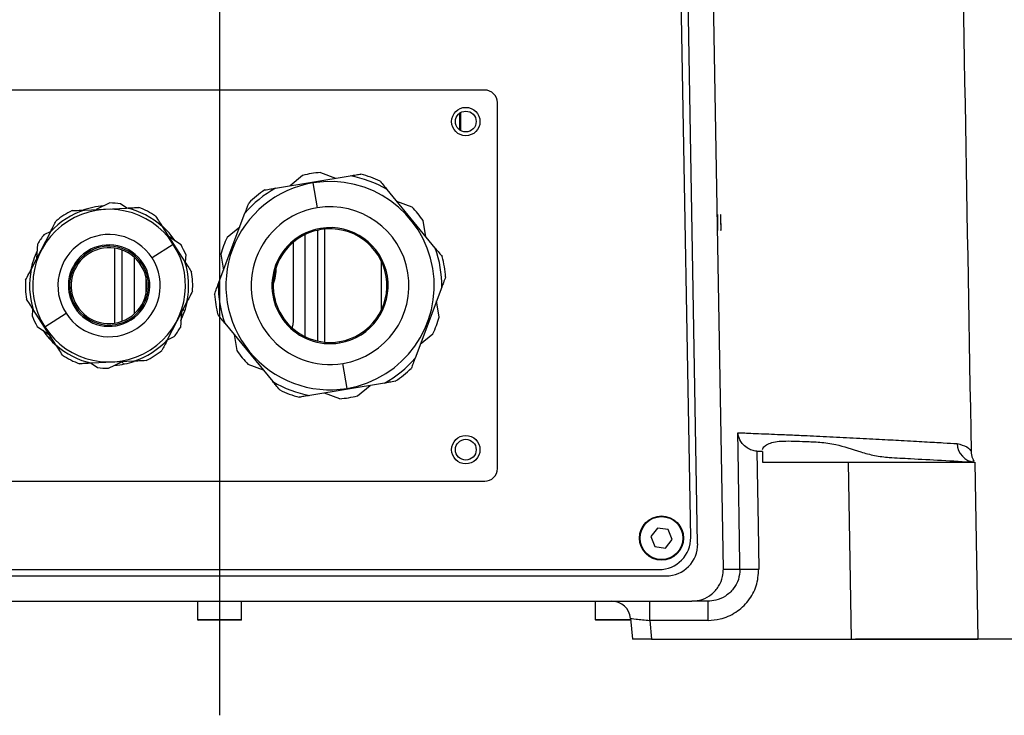
# Model space of a CAD drawing. Units: inches. Extents: x 1 to 9728, y -5 to 11310.
# Drawn here: x 5712 to 5868, y 9298 to 9408 of the extents above; entities that cross this region are included whole.
import ezdxf

# ---------------------------------------------------------------- set-up
doc = ezdxf.new("R2010")
doc.units = ezdxf.units.IN
doc.header["$LTSCALE"] = 10
doc.header["$MEASUREMENT"] = 0
doc.layers.add('C7线性', color=7, linetype='Continuous')
doc.layers.add('D中心线OR符号线', color=7, linetype='Continuous')
doc.styles.add('宋体', font='txt', dxfattribs={"height": 30})
doc.dimstyles.new('宋体', dxfattribs={"dimtxt": 30, "dimasz": 15, "dimexe": 1.25, "dimexo": 0.625, "dimtad": 1, "dimdec": 1, "dimdsep": 46, "dimtxsty": '宋体', "dimcen": 2.5, "dimadec": 0, "dimazin": 0, "dimtm": 1e-09, "dimtfac": 1, "dimtmove": 0, "dimatfit": 3, "dimfxl": 1, "dimarcsym": 0})

# ---------------------------------------------------------------- blocks, each defined once
blk = doc.blocks.new('*D122')
at = {"layer": 'C7线性', "color": 0, "lineweight": -2}
for p, q in [((5762.93, 9684.12), (6035.28, 9684.12)), ((6034.03, 9669.12), (6034.03, 9324.62)), ((5844.58, 9309.62), (6035.28, 9309.62))]:
    blk.add_line(p, q, dxfattribs=at)
at = {"layer": 'C7线性', "color": 0}
for points in [[(6036.53, 9669.12), (6031.53, 9669.12), (6034.03, 9684.12)], [(6031.53, 9324.62), (6036.53, 9324.62), (6034.03, 9309.62)]]:
    blk.add_solid(points, dxfattribs=at)
at = {"layer": 'Defpoints', "color": 0}
for p in [(5762.3, 9684.12), (5843.96, 9309.62), (6034.03, 9309.62)]:
    blk.add_point(p, dxfattribs=at)
at = {"layer": 'C7线性', "color": 0, "insert": (6003.4, 9496.87), "char_height": 30, "attachment_point": 2, "rotation": 90, "style": '宋体'}
blk.add_mtext('374.5', dxfattribs=at)
blk = doc.blocks.new('SW_CENTERMARKSYMBOL_35')
at = {"layer": 'D中心线OR符号线', "color": 0}
blk.add_line((0, -0.5), (0, -54.209), dxfattribs=at)

msp = doc.modelspace()

# ---------------------------------------------------------------- linework, layer by layer
at = {"color": 7, "linetype": 'Continuous', "lineweight": 25}
for p, q in [((5819.576, 9324.706), (5815.146, 9578.523)), ((5823.647, 9320.706), (5819.145, 9578.593)), ((5818.472, 9325.706), (5814.095, 9576.481)), ((5785.849, 9396.618), (5701.849, 9396.618)), ((5787.849, 9336.618), (5787.849, 9394.618)), ((5781.849, 9392.931), (5781.849, 9390.306)), ((5752.7, 9381.061), (5764.55, 9383.027)), ((5757.012, 9383.088), (5755.013, 9381.445)), ((5759.814, 9383.553), (5762.237, 9382.643)), ((5758.649, 9381.896), (5759.304, 9377.95)), ((5778.025, 9371.551), (5770.399, 9380.83)), ((5771.887, 9379.019), (5774.31, 9378.109)), ((5722.437, 9377.596), (5729.104, 9377.913)), ((5726.456, 9378.718), (5724.318, 9377.685)), ((5729.162, 9377.916), (5728.17, 9378.591)), ((5743.651, 9365.849), (5747.873, 9377.094)), ((5776.537, 9373.362), (5776.113, 9375.915)), ((5822.692, 9376.868), (5822.692, 9376.868)), ((5734.766, 9374.995), (5738.375, 9369.38)), ((5747.049, 9374.899), (5745.05, 9373.256)), ((5759.349, 9374.393), (5759.349, 9356.843)), ((5759.877, 9374.497), (5759.844, 9374.694)), ((5822.735, 9374.368), (5822.735, 9374.368)), ((5717.079, 9374.152), (5714.021, 9368.219)), ((5717.105, 9374.203), (5716.025, 9373.681)), ((5737.747, 9372.075), (5735.784, 9373.411)), ((5736.233, 9373.513), (5736.059, 9373.224)), ((5714.883, 9369.892), (5715.058, 9372.261)), ((5728.349, 9371.275), (5728.349, 9359.961)), ((5736.528, 9372.161), (5733.163, 9369.998)), ((5755.549, 9360.018), (5755.549, 9372.5)), ((5738.494, 9370.528), (5738.406, 9369.332)), ((5744.052, 9370.597), (5744.475, 9368.044)), ((5731.607, 9368.998), (5731.775, 9369.106)), ((5732.149, 9367.155), (5732.149, 9364.082)), ((5779.048, 9365.387), (5774.825, 9354.143)), ((5714.204, 9360.708), (5714.293, 9361.905)), ((5717.933, 9356.242), (5714.324, 9361.856)), ((5721.092, 9362.239), (5720.923, 9362.131)), ((5735.62, 9357.085), (5738.678, 9363.018)), ((5738.063, 9361.825), (5738.344, 9361.599)), ((5778.647, 9360.64), (5778.224, 9363.193)), ((5716.17, 9359.076), (5719.535, 9361.239)), ((5737.815, 9361.344), (5737.64, 9358.976)), ((5714.951, 9359.161), (5716.915, 9357.825)), ((5744.673, 9359.686), (5752.3, 9350.406)), ((5735.593, 9357.034), (5736.674, 9357.555)), ((5746.162, 9357.875), (5746.585, 9355.322)), ((5775.649, 9356.337), (5777.649, 9357.98)), ((5762.822, 9356.74), (5762.855, 9356.542)), ((5723.537, 9353.32), (5724.529, 9352.645)), ((5730.262, 9353.641), (5723.595, 9353.323)), ((5726.242, 9352.519), (5728.381, 9353.551)), ((5750.811, 9352.218), (5748.389, 9353.127)), ((5764.049, 9349.341), (5763.395, 9353.287)), ((5769.998, 9350.175), (5758.149, 9348.21)), ((5765.687, 9348.149), (5767.686, 9349.792)), ((5762.884, 9347.684), (5760.462, 9348.594)), ((5829.067, 9339.354), (5828.967, 9339.36)), ((5829.849, 9339.321), (5829.067, 9339.354)), ((5829.849, 9339.321), (5829.849, 9337.618)), ((5829.849, 9337.618), (5843.468, 9337.618)), ((5843.957, 9309.618), (5843.468, 9337.618)), ((5863.465, 9337.618), (5863.954, 9309.618)), ((5701.849, 9334.618), (5785.849, 9334.618)), ((5813.193, 9327.208), (5812.144, 9325.844)), ((5814.898, 9326.982), (5813.193, 9327.208)), ((5815.554, 9325.392), (5814.898, 9326.982)), ((5812.144, 9325.844), (5812.801, 9324.255)), ((5814.506, 9324.029), (5815.554, 9325.392)), ((5812.801, 9324.255), (5814.506, 9324.029)), ((5674.225, 9320.618), (5813.473, 9320.618)), ((5673.122, 9319.618), (5814.577, 9319.618)), ((5669.051, 9315.618), (5818.647, 9315.618)), ((5740.349, 9315.618), (5740.349, 9312.718)), ((5747.349, 9312.718), (5747.349, 9315.618)), ((5803.349, 9315.618), (5803.349, 9312.718)), ((5811.993, 9312.566), (5811.993, 9315.618)), ((5821.225, 9312.566), (5821.225, 9315.618)), ((5742.551, 9312.618), (5740.449, 9312.618)), ((5747.249, 9312.618), (5742.551, 9312.618)), ((5805.551, 9312.618), (5803.449, 9312.618)), ((5808.972, 9312.618), (5805.551, 9312.618)), ((5808.948, 9312.885), (5809.239, 9309.618)), ((5821.225, 9312.566), (5811.993, 9312.566)), ((5811.993, 9312.566), (5812.256, 9309.618)), ((5812.256, 9309.618), (5809.239, 9309.618)), ((5812.256, 9309.618), (5843.957, 9309.618))]:
    msp.add_line(p, q, dxfattribs=at)
at = {"color": 8, "linetype": 'Continuous', "lineweight": 25}
for p, q in [((5782.037, 9393.054), (5782.037, 9390.182)), ((5760.496, 9374.578), (5760.496, 9356.659)), ((5757.349, 9373.681), (5757.349, 9357.556)), ((5727.203, 9371.557), (5727.203, 9359.679)), ((5730.349, 9370.09), (5730.349, 9361.146)), ((5769.428, 9369.585), (5769.428, 9361.652)), ((5716.959, 9357.757), (5716.959, 9357.142)), ((5727.446, 9353.016), (5727.399, 9353.077)), ((5740.349, 9312.718), (5742.513, 9312.718)), ((5742.513, 9312.718), (5747.349, 9312.718)), ((5803.349, 9312.718), (5805.513, 9312.718)), ((5805.513, 9312.718), (5808.963, 9312.718))]:
    msp.add_line(p, q, dxfattribs=at)
at = {"color": 7, "linetype": 'Continuous', "lineweight": 25, "flags": 128}
for points in [[(5725.461, 9378.237), (5724.211, 9378.086), (5722.308, 9377.605)], [(5736.833, 9372.697), (5735.845, 9373.976), (5734.633, 9375.179)], [(5737.722, 9360.079), (5738.445, 9361.914), (5738.753, 9363.133)], [(5753.535, 9361.153), (5753.835, 9360.692), (5753.861, 9360.626)], [(5755.34, 9358.918), (5755.492, 9359.433), (5755.549, 9360.018)], [(5826.277, 9320.706), (5826.262, 9321.617), (5825.977, 9339.48), (5825.931, 9342.31)], [(5828.967, 9339.36), (5828.967, 9339.358), (5829.155, 9327.587), (5829.265, 9320.706)]]:
    msp.add_lwpolyline(points, dxfattribs=at)
at = {"color": 7, "linetype": 'Continuous', "lineweight": 25}
for centre, radius in [((5782.849, 9391.618), 2.25), ((5782.849, 9391.618), 1.65), ((5782.849, 9339.618), 2.25), ((5782.849, 9339.618), 1.65), ((5813.849, 9325.618), 3.5), ((5813.849, 9325.618), 3.4)]:
    msp.add_circle(centre, radius, dxfattribs=at)
for centre, radius, start, end in [((5785.849, 9394.618), 2, 0, 90), ((5761.349, 9365.618), 18, 94.89217, 103.94343), ((5761.349, 9365.618), 16.5, 279.4178, 99.4178), ((5761.349, 9365.618), 17.7, 59.25207, 79.58352), ((5761.349, 9365.618), 18.35, 64.27518, 74.56042), ((5761.349, 9365.618), 16.5, 99.4178, 279.4178), ((5761.349, 9365.618), 17.7, 119.25207, 139.58352), ((5761.349, 9365.618), 18.35, 124.27518, 134.56042), ((5726.349, 9365.618), 12.1, 32.73009, 212.73009), ((5726.349, 9365.618), 12.6, 108.08898, 137.37121), ((5726.349, 9365.618), 13.25, 116.24143, 129.21875), ((5726.349, 9365.618), 13.1, 82.01266, 89.53179), ((5726.349, 9365.618), 12.6, 48.08898, 77.37121), ((5726.349, 9365.618), 13.25, 56.24143, 69.21875), ((5761.349, 9365.618), 12.5, 99.4178, 279.4178), ((5761.349, 9365.618), 12.5, 279.4178, 99.4178), ((5761.349, 9365.618), 18, 34.89217, 43.94343), ((5761.349, 9365.618), 9.2, 99.4178, 279.4178), ((5761.349, 9365.618), 9, 99.4178, 279.4178), ((5761.349, 9365.618), 9.2, 279.4178, 99.4178), ((5761.349, 9365.618), 9, 279.4178, 99.4178), ((5822.735, 9374.369), 0.0000197, 268.9891, 269.99242), ((5726.349, 9365.618), 13.1, 142.01266, 149.53179), ((5726.349, 9365.618), 8.1, 32.73009, 212.73009), ((5761.349, 9365.618), 18, 154.89217, 163.94343), ((5726.349, 9365.618), 12.65, 154.02906, 168.92359), ((5726.349, 9365.618), 12.1, 212.73009, 32.73009), ((5726.349, 9365.618), 6.45, 32.73009, 212.73009), ((5726.349, 9365.618), 6.25, 32.73009, 212.73009), ((5726.349, 9365.618), 6, 295.77222, 115.77222), ((5726.349, 9365.618), 13.1, 22.01266, 29.53179), ((5761.349, 9365.618), 17.7, 359.25207, 19.58352), ((5726.349, 9365.618), 8.1, 212.73009, 32.73009), ((5726.349, 9365.618), 6, 115.77222, 295.77222), ((5761.349, 9365.618), 18.35, 4.27518, 14.56042), ((5726.349, 9365.618), 12.6, 168.08898, 197.37121), ((5726.349, 9365.618), 6.45, 212.73009, 32.73009), ((5726.349, 9365.618), 6.25, 212.73009, 32.73009), ((5726.349, 9365.618), 12.6, 348.08898, 17.37121), ((5743.849, 9368.718), 9, 340.83461, 359.07473), ((5726.349, 9365.618), 13.25, 176.24143, 189.21875), ((5726.349, 9365.618), 13.25, 356.24143, 9.21875), ((5761.349, 9365.618), 17.7, 179.25207, 199.58352), ((5761.349, 9365.618), 18.35, 184.27518, 194.56042), ((5726.349, 9365.618), 13.1, 202.01266, 209.53179), ((5761.349, 9365.618), 18, 334.89217, 343.94343), ((5726.349, 9365.618), 13.1, 322.01266, 329.53179), ((5726.349, 9365.618), 12.65, 214.02906, 228.69584), ((5726.349, 9365.618), 12.6, 288.08898, 317.37121), ((5726.349, 9365.618), 12.6, 228.08898, 257.37121), ((5726.349, 9365.618), 13.25, 236.24143, 249.21875), ((5726.349, 9365.618), 13.25, 296.24143, 309.21875), ((5761.349, 9365.618), 18, 214.89217, 223.94343), ((5761.349, 9365.618), 17.7, 299.25207, 319.58352), ((5726.349, 9365.618), 13.1, 262.01266, 269.53179), ((5726.349, 9365.618), 12.65, 274.02906, 288.43361), ((5729.349, 9353.918), 1, 200.57519, 227.31259), ((5761.349, 9365.618), 18.35, 304.27518, 314.56042), ((5761.349, 9365.618), 17.7, 239.25207, 259.58352), ((5761.349, 9365.618), 18.35, 244.27518, 254.56042), ((5761.349, 9365.618), 18, 274.89217, 283.94343), ((5863.659, 9340.607), 2.972, 180.4481, 266.25195), ((5785.849, 9336.618), 2, 270, 0), ((5813.473, 9325.618), 5, 270, 1), ((5814.577, 9324.618), 5, 270, 1), ((5827.771, 9372.622), 51.938, 268.35146, 271.64854), ((5805.96, 9312.618), 3, 5.05696, 90), ((5740.449, 9312.718), 0.1, 180, 270), ((5747.249, 9312.718), 0.1, 270, 0), ((5803.449, 9312.718), 0.1, 180, 270)]:
    msp.add_arc(centre, radius, start, end, dxfattribs=at)
at = {"color": 8, "linetype": 'Continuous', "lineweight": 25}
msp.add_ellipse((5811.984, 9312.618), major_axis=(3.036, -0.266), ratio=0.0168485, start_param=3.1421379, end_param=4.7169405, dxfattribs=at)
at = {"color": 7, "linetype": 'Continuous', "lineweight": 25}
for points, knots in [([(5862.937, 9339.335), (5862.294, 9376.106), (5861.424, 9425.913), (5860.555, 9475.719), (5860.328, 9488.754)], [0, 0, 0, 0, 0.7382906, 1, 1, 1, 1]), ([(5764.55, 9383.027), (5764.862, 9383.078), (5765.43, 9383.173), (5765.985, 9383.265), (5766.234, 9383.306)], [0, 0, 0, 0, 0.5516792, 1, 1, 1, 1]), ([(5769.314, 9382.15), (5769.518, 9381.902), (5769.876, 9381.466), (5770.241, 9381.022), (5770.399, 9380.83)], [0, 0, 0, 0, 0.5683719, 1, 1, 1, 1]), ([(5751.015, 9380.782), (5751.331, 9380.834), (5751.888, 9380.926), (5752.455, 9381.021), (5752.7, 9381.061)], [0, 0, 0, 0, 0.5683719, 1, 1, 1, 1]), ([(5720.491, 9377.503), (5720.856, 9377.52), (5721.496, 9377.551), (5722.155, 9377.582), (5722.437, 9377.596)], [0, 0, 0, 0, 0.5715402, 1, 1, 1, 1]), ([(5720.491, 9377.503), (5720.856, 9377.52), (5721.496, 9377.551), (5722.155, 9377.582), (5722.437, 9377.596)], [0, 0, 0, 0, 0.5715402, 1, 1, 1, 1]), ([(5729.104, 9377.913), (5729.465, 9377.931), (5730.123, 9377.962), (5730.762, 9377.993), (5731.05, 9378.006)], [0, 0, 0, 0, 0.5485234, 1, 1, 1, 1]), ([(5729.104, 9377.913), (5729.465, 9377.931), (5730.123, 9377.962), (5730.762, 9377.993), (5731.05, 9378.006)], [0, 0, 0, 0, 0.5485234, 1, 1, 1, 1]), ([(5747.873, 9377.094), (5747.985, 9377.391), (5748.187, 9377.929), (5748.385, 9378.456), (5748.474, 9378.693)], [0, 0, 0, 0, 0.55167925, 1, 1, 1, 1]), ([(5717.079, 9374.152), (5717.244, 9374.473), (5717.546, 9375.059), (5717.839, 9375.627), (5717.972, 9375.884)], [0, 0, 0, 0, 0.5485234, 1, 1, 1, 1]), ([(5717.079, 9374.152), (5717.244, 9374.473), (5717.546, 9375.059), (5717.839, 9375.627), (5717.972, 9375.884)], [0, 0, 0, 0, 0.5485234, 1, 1, 1, 1]), ([(5733.712, 9376.634), (5733.91, 9376.326), (5734.256, 9375.788), (5734.613, 9375.233), (5734.766, 9374.995)], [0, 0, 0, 0, 0.5715402, 1, 1, 1, 1]), ([(5733.712, 9376.634), (5733.91, 9376.326), (5734.256, 9375.788), (5734.613, 9375.233), (5734.766, 9374.995)], [0, 0, 0, 0, 0.5715402, 1, 1, 1, 1]), ([(5822.692, 9376.868), (5822.691, 9376.861), (5822.691, 9376.845), (5822.692, 9376.69), (5822.696, 9376.404), (5822.702, 9376.027), (5822.709, 9375.605), (5822.716, 9375.184), (5822.724, 9374.812), (5822.73, 9374.532), (5822.734, 9374.388), (5822.735, 9374.374), (5822.735, 9374.368)], [0, 0, 0, 0, 0.0740156, 0.1813651, 0.2887146, 0.3960641, 0.5034136, 0.6107631, 0.7181126, 0.8254621, 0.9328116, 1, 1, 1, 1]), ([(5822.735, 9374.368), (5822.735, 9374.382), (5822.736, 9374.41), (5822.734, 9374.625), (5822.73, 9374.943), (5822.723, 9375.339), (5822.716, 9375.766), (5822.708, 9376.176), (5822.701, 9376.524), (5822.695, 9376.768), (5822.693, 9376.861), (5822.692, 9376.867), (5822.692, 9376.868)], [0, 0, 0, 0, 0.1073159, 0.2146979, 0.3220798, 0.4294618, 0.5368438, 0.6442258, 0.7516077, 0.8589897, 0.9663717, 1, 1, 1, 1]), ([(5778.025, 9371.551), (5778.227, 9371.306), (5778.592, 9370.862), (5778.95, 9370.427), (5779.11, 9370.232)], [0, 0, 0, 0, 0.5516792, 1, 1, 1, 1]), ([(5713.128, 9366.487), (5713.295, 9366.812), (5713.589, 9367.381), (5713.891, 9367.968), (5714.021, 9368.219)], [0, 0, 0, 0, 0.5715402, 1, 1, 1, 1]), ([(5713.128, 9366.487), (5713.295, 9366.812), (5713.589, 9367.381), (5713.891, 9367.968), (5714.021, 9368.219)], [0, 0, 0, 0, 0.5715402, 1, 1, 1, 1]), ([(5738.375, 9369.38), (5738.57, 9369.076), (5738.926, 9368.522), (5739.272, 9367.984), (5739.428, 9367.741)], [0, 0, 0, 0, 0.5485234, 1, 1, 1, 1]), ([(5738.375, 9369.38), (5738.57, 9369.076), (5738.926, 9368.522), (5739.272, 9367.984), (5739.428, 9367.741)], [0, 0, 0, 0, 0.5485234, 1, 1, 1, 1]), ([(5779.648, 9366.986), (5779.536, 9366.686), (5779.337, 9366.158), (5779.135, 9365.62), (5779.048, 9365.387)], [0, 0, 0, 0, 0.56837191, 1, 1, 1, 1]), ([(5743.05, 9364.25), (5743.163, 9364.55), (5743.361, 9365.078), (5743.564, 9365.617), (5743.651, 9365.849)], [0, 0, 0, 0, 0.5683719, 1, 1, 1, 1]), ([(5714.324, 9361.856), (5714.129, 9362.161), (5713.772, 9362.715), (5713.427, 9363.253), (5713.27, 9363.496)], [0, 0, 0, 0, 0.5485234, 1, 1, 1, 1]), ([(5714.324, 9361.856), (5714.129, 9362.161), (5713.772, 9362.715), (5713.427, 9363.253), (5713.27, 9363.496)], [0, 0, 0, 0, 0.5485234, 1, 1, 1, 1]), ([(5739.571, 9364.75), (5739.403, 9364.424), (5739.11, 9363.855), (5738.808, 9363.269), (5738.678, 9363.018)], [0, 0, 0, 0, 0.5715402, 1, 1, 1, 1]), ([(5739.571, 9364.75), (5739.403, 9364.424), (5739.11, 9363.855), (5738.808, 9363.269), (5738.678, 9363.018)], [0, 0, 0, 0, 0.5715402, 1, 1, 1, 1]), ([(5744.673, 9359.686), (5744.472, 9359.931), (5744.107, 9360.375), (5743.749, 9360.81), (5743.589, 9361.005)], [0, 0, 0, 0, 0.5516792, 1, 1, 1, 1]), ([(5735.62, 9357.085), (5735.454, 9356.764), (5735.152, 9356.178), (5734.859, 9355.61), (5734.727, 9355.353)], [0, 0, 0, 0, 0.5485234, 1, 1, 1, 1]), ([(5735.62, 9357.085), (5735.454, 9356.764), (5735.152, 9356.178), (5734.859, 9355.61), (5734.727, 9355.353)], [0, 0, 0, 0, 0.5485234, 1, 1, 1, 1]), ([(5718.986, 9354.602), (5718.789, 9354.91), (5718.442, 9355.449), (5718.086, 9356.004), (5717.933, 9356.242)], [0, 0, 0, 0, 0.5715402, 1, 1, 1, 1]), ([(5718.986, 9354.602), (5718.789, 9354.91), (5718.442, 9355.449), (5718.086, 9356.004), (5717.933, 9356.242)], [0, 0, 0, 0, 0.5715402, 1, 1, 1, 1]), ([(5774.825, 9354.143), (5774.714, 9353.846), (5774.512, 9353.308), (5774.314, 9352.78), (5774.225, 9352.544)], [0, 0, 0, 0, 0.5516792, 1, 1, 1, 1]), ([(5723.595, 9353.323), (5723.233, 9353.306), (5722.575, 9353.275), (5721.937, 9353.244), (5721.648, 9353.23)], [0, 0, 0, 0, 0.5485234, 1, 1, 1, 1]), ([(5723.595, 9353.323), (5723.233, 9353.306), (5722.575, 9353.275), (5721.937, 9353.244), (5721.648, 9353.23)], [0, 0, 0, 0, 0.5485234, 1, 1, 1, 1]), ([(5732.208, 9353.734), (5731.842, 9353.716), (5731.203, 9353.686), (5730.544, 9353.655), (5730.262, 9353.641)], [0, 0, 0, 0, 0.5715402, 1, 1, 1, 1]), ([(5732.208, 9353.734), (5731.842, 9353.716), (5731.203, 9353.686), (5730.544, 9353.655), (5730.262, 9353.641)], [0, 0, 0, 0, 0.5715402, 1, 1, 1, 1]), ([(5753.385, 9349.087), (5753.181, 9349.335), (5752.823, 9349.77), (5752.458, 9350.215), (5752.3, 9350.406)], [0, 0, 0, 0, 0.5683719, 1, 1, 1, 1]), ([(5771.683, 9350.455), (5771.367, 9350.402), (5770.811, 9350.31), (5770.243, 9350.216), (5769.998, 9350.175)], [0, 0, 0, 0, 0.5683719, 1, 1, 1, 1]), ([(5758.149, 9348.21), (5757.836, 9348.158), (5757.269, 9348.064), (5756.713, 9347.972), (5756.464, 9347.931)], [0, 0, 0, 0, 0.5516792, 1, 1, 1, 1]), ([(5825.931, 9342.31), (5826.196, 9342.299), (5826.741, 9342.277), (5827.906, 9342.229), (5829.388, 9342.167), (5831.198, 9342.092), (5833.24, 9342.005), (5836.115, 9341.884), (5839.935, 9341.709), (5844.229, 9341.495), (5848.408, 9341.277), (5852.331, 9341.064), (5855.624, 9340.879), (5858.645, 9340.704), (5860.007, 9340.624), (5860.687, 9340.583)], [0, 0, 0, 0, 0.07938815, 0.16343862, 0.24744961, 0.30517249, 0.36295902, 0.42054446, 0.49213297, 0.56391071, 0.63548159, 0.7067871, 0.8044518, 0.90228902, 1, 1, 1, 1]), ([(5828.967, 9339.36), (5828.684, 9339.405), (5828.122, 9339.495), (5827.292, 9339.936), (5826.491, 9340.684), (5826.063, 9341.546), (5825.95, 9342.13), (5825.932, 9342.308), (5825.931, 9342.31)], [0, 0, 0, 0, 0.1569218, 0.312848, 0.5456383, 0.8617721, 0.9979706, 1, 1, 1, 1]), ([(5829.849, 9339.623), (5829.917, 9339.815), (5830.031, 9340.14), (5830.826, 9340.609), (5831.823, 9340.892), (5833.574, 9341.044), (5835.936, 9340.943), (5838.893, 9340.836), (5841.779, 9340.481), (5844.694, 9339.478), (5847.573, 9338.641), (5849.145, 9338.469), (5849.93, 9338.384)], [0, 0, 0, 0, 0.1287027, 0.2182311, 0.3084322, 0.3946452, 0.5675014, 0.6566641, 0.7457122, 0.872021, 0.9360732, 1, 1, 1, 1]), ([(5849.93, 9338.384), (5851.042, 9338.326), (5853.68, 9338.188), (5858.184, 9337.944), (5861.697, 9337.742), (5863.465, 9337.641)], [0, 0, 0, 0, 0.2657776, 0.6305438, 1, 1, 1, 1]), ([(5863.37, 9337.788), (5863.369, 9337.789), (5863.365, 9337.795), (5863.345, 9337.83), (5863.304, 9337.903), (5863.2, 9338.098), (5863.057, 9338.459), (5862.946, 9338.907), (5862.953, 9339.211), (5862.955, 9339.334)], [0, 0, 0, 0, 0.03032323, 0.11564748, 0.17407083, 0.25008322, 0.50526955, 0.79913184, 1, 1, 1, 1]), ([(5843.468, 9337.618), (5844.973, 9337.618), (5847.975, 9337.618), (5851.741, 9337.618), (5854.65, 9337.618), (5856.762, 9337.618), (5858.663, 9337.618), (5860.642, 9337.618), (5862.166, 9337.618), (5863.086, 9337.618), (5863.46, 9337.618), (5863.463, 9337.618), (5863.465, 9337.618)], [0, 0, 0, 0, 0.1356275, 0.2706617, 0.3406005, 0.4104377, 0.4811972, 0.5519153, 0.6728187, 0.7795645, 0.8866067, 1, 1, 1, 1]), ([(5863.208, 9337.783), (5863.181, 9337.785), (5863.123, 9337.789), (5863.146, 9337.784), (5863.159, 9337.781)], [0, 0, 0, 0, 0.45450066, 1, 1, 1, 1]), ([(5818.647, 9315.618), (5819.21, 9315.674), (5820.334, 9315.784), (5821.832, 9316.646), (5822.963, 9317.915), (5823.575, 9319.348), (5823.626, 9320.307), (5823.647, 9320.706)], [0, 0, 0, 0, 0.21234, 0.4246801, 0.6370201, 0.8493599, 1, 1, 1, 1]), ([(5826.277, 9320.706), (5826.23, 9320.143), (5826.135, 9319.018), (5825.292, 9317.508), (5824.035, 9316.356), (5822.599, 9315.716), (5821.629, 9315.647), (5821.225, 9315.618)], [0, 0, 0, 0, 0.2108881, 0.4221247, 0.6342822, 0.847494, 1, 1, 1, 1]), ([(5821.225, 9312.566), (5821.869, 9312.612), (5823.415, 9312.722), (5825.702, 9313.747), (5827.703, 9315.592), (5829.043, 9318.008), (5829.191, 9319.806), (5829.265, 9320.706)], [0, 0, 0, 0, 0.1521946, 0.3649912, 0.5769968, 0.7884887, 1, 1, 1, 1]), ([(5821.225, 9315.618), (5820.801, 9315.618), (5819.954, 9315.618), (5819.346, 9315.618), (5818.911, 9315.618), (5818.652, 9315.618), (5818.649, 9315.618), (5818.647, 9315.618)], [0, 0, 0, 0, 0.1664688, 0.3329863, 0.4995024, 0.7497494, 1, 1, 1, 1]), ([(5843.957, 9309.618), (5845.462, 9309.618), (5848.464, 9309.618), (5852.23, 9309.618), (5855.139, 9309.618), (5857.251, 9309.618), (5859.151, 9309.618), (5861.131, 9309.618), (5862.655, 9309.618), (5863.575, 9309.618), (5863.948, 9309.618), (5863.952, 9309.618), (5863.954, 9309.618)], [0, 0, 0, 0, 0.1356275, 0.2706617, 0.3406005, 0.4104377, 0.4811972, 0.5519153, 0.6728187, 0.7795645, 0.8866067, 1, 1, 1, 1])]:
    msp.add_open_spline(points, degree=3, knots=knots, dxfattribs=at)
for points in [[(5823.217, 9376.868), (5823.214, 9376.849), (5823.207, 9376.812), (5823.202, 9376.523), (5823.202, 9376.11), (5823.209, 9375.618), (5823.219, 9375.127), (5823.233, 9374.714), (5823.248, 9374.425), (5823.257, 9374.387), (5823.261, 9374.368)], [(5823.261, 9374.368), (5823.265, 9374.387), (5823.272, 9374.425), (5823.277, 9374.714), (5823.276, 9375.127), (5823.27, 9375.618), (5823.259, 9376.11), (5823.245, 9376.523), (5823.23, 9376.812), (5823.222, 9376.849), (5823.217, 9376.868)]]:
    msp.add_open_spline(points, degree=3, dxfattribs=at)
at = {"color": 8, "linetype": 'Continuous', "lineweight": 25}
for points, knots in [([(5860.687, 9340.583), (5861.237, 9340.445), (5862.341, 9340.168), (5862.911, 9339.325), (5862.907, 9339.332), (5862.906, 9339.334)], [0, 0, 0, 0, 0.4270079, 0.8567531, 1, 1, 1, 1]), ([(5823.647, 9320.706), (5823.694, 9320.706), (5823.775, 9320.706), (5824.446, 9320.706), (5825.231, 9320.706), (5825.928, 9320.706), (5826.277, 9320.706)], [0, 0, 0, 0, 0.42147071, 0.71060253, 0.85530771, 1, 1, 1, 1])]:
    msp.add_open_spline(points, degree=3, knots=knots, dxfattribs=at)

# ---------------------------------------------------------------- block references
at = {"layer": 'D中心线OR符号线', "xscale": 10, "yscale": 10, "zscale": 10}
msp.add_blockref('SW_CENTERMARKSYMBOL_35', (5743.849, 9839.618), dxfattribs=at)

# ---------------------------------------------------------------- dimensions: what is measured, and where the dimension line sits
at = {"layer": 'C7线性'}
dim = msp.add_linear_dim(base=(6034.025, 9309.618), p1=(5762.301, 9684.118), p2=(5843.957, 9309.618), angle=90, dimstyle='宋体', dxfattribs=at)
dim.commit()
dim.dimension.update_dxf_attribs({"geometry": '*D122', "text_midpoint": (6034.025, 9496.868), "dimtype": 160})

doc.saveas('drawing.dxf')
